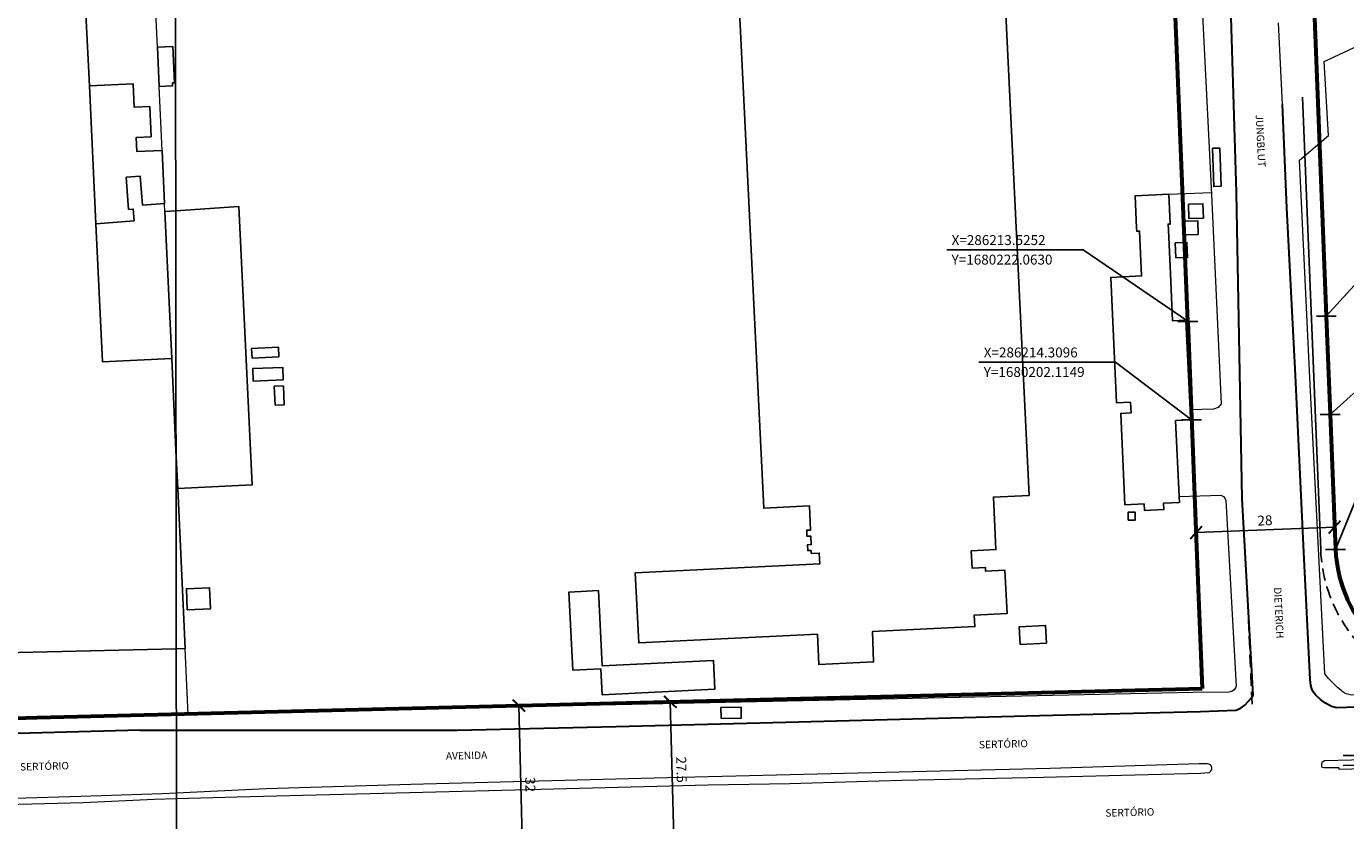
# Model space of a CAD drawing. Units: millimetres. Extents: x 285502 to 287975, y 1679636 to 1682668.
# Drawn here: x 285979 to 286245, y 1680121 to 1680282 of the extents above; entities that cross this region are included whole.
import ezdxf

# ---------------------------------------------------------------- set-up
doc = ezdxf.new("R2010")
doc.units = ezdxf.units.MM
doc.header["$MEASUREMENT"] = 0
doc.header["$PDMODE"] = 2
doc.header["$PDSIZE"] = 2
doc.linetypes.add('DASHED2', pattern=[0.375, 0.25, -0.125])
for name, color, linetype in [('_COORDENADAS_SIRGAS', 7, 'Continuous'), ('_cotas', 7, 'Continuous'), ('_meio fio', 7, 'DASHED2'), ('_textos', 7, 'Continuous'), ('Edificacoes', 2, 'Continuous'), ('Escola_Publica_Privada', 6, 'Continuous'), ('Parada_Onibus', 231, 'Continuous'), ('Topon_de_Vias', 7, 'Continuous')]:
    doc.layers.add(name, color=color, linetype=linetype)
for name, color, linetype, lineweight in [('_traçado meio fio', 7, 'Continuous', 60), ('_traçado viário por coordenadas', 7, 'Continuous', 60), ('Muro_Grade', 8, 'Continuous', 20), ('Pavimentacao_Asfaltica_Mfio', 10, 'Continuous', 30), ('Pavimentacao_Asfaltica_S_Mfio', 10, 'Continuous', 15), ('Separ_Fisico_Canteiro_Mureta', 10, 'Continuous', 15)]:
    doc.layers.add(name, color=color, linetype=linetype, lineweight=lineweight)
doc.layers.add('Malha', color=7, linetype='Continuous', plot=False)
doc.styles.add('Arial', font='arial.ttf', dxfattribs={"height": 1.5})
doc.styles.get("Standard").update_dxf_attribs({"font": 'arial.ttf'})
doc.dimstyles.new('AEROS UPV', dxfattribs={"dimtxt": 2, "dimasz": 2.5, "dimexe": 1.25, "dimexo": 0.625, "dimtad": 1, "dimdsep": 46, "dimtxsty": 'Standard', "dimblk": 'ARCHTICK', "dimcen": 2.5, "dimadec": 0, "dimazin": 0, "dimtfac": 1, "dimtmove": 0, "dimatfit": 3, "dimfxl": 1, "dimtzin": 0, "dimarcsym": 0})

# ---------------------------------------------------------------- blocks, each defined once
blk = doc.blocks.new('_ArchTick')
at = {"color": 0, "linetype": 'Continuous', "const_width": 0.15}
blk.add_lwpolyline([(-0.5, -0.5), (0.5, 0.5)], dxfattribs=at)
blk = doc.blocks.new('*D95')
at = {"layer": '_cotas', "color": 0, "lineweight": -2, "transparency": 16777216}
for p, q in [((286215.05, 1680183.27), (286215.25, 1680178.09)), ((286243.03, 1680184.37), (286243.23, 1680179.19)), ((286243.18, 1680180.44), (286215.21, 1680179.34))]:
    blk.add_line(p, q, dxfattribs=at)
at = {"layer": 'Defpoints', "color": 0, "transparency": 16777216}
for p in [(286243, 1680185), (286215.03, 1680183.9), (286215.21, 1680179.34)]:
    blk.add_point(p, dxfattribs=at)
at = {"layer": '_cotas', "color": 0, "lineweight": -2, "transparency": 16777216, "xscale": 2.5, "yscale": 2.5, "zscale": 2.5}
for p, rotation in [((286243.18, 1680180.44), 2.251778219848044), ((286215.21, 1680179.34), 182.2517782198479)]:
    blk.add_blockref('_ArchTick', p, dxfattribs=dict(at, rotation=rotation))
at = {"layer": '_cotas', "color": 0, "transparency": 16777216, "insert": (286229.13, 1680181.54), "char_height": 2, "attachment_point": 5, "rotation": 2.2518}
blk.add_mtext('28', dxfattribs=at)
blk = doc.blocks.new('*D479')
at = {"layer": '_cotas', "color": 0, "lineweight": -2, "transparency": 16777216}
for p, q in [((286078.43, 1680144.4), (286079.23, 1680112.41)), ((286079.06, 1680144.42), (286079.68, 1680144.43)), ((286079.86, 1680112.43), (286080.48, 1680112.44))]:
    blk.add_line(p, q, dxfattribs=at)
at = {"layer": 'Defpoints', "color": 0, "transparency": 16777216}
for p in [(286078.43, 1680144.4), (286079.23, 1680112.41), (286079.23, 1680112.41)]:
    blk.add_point(p, dxfattribs=at)
at = {"layer": '_cotas', "color": 0, "lineweight": -2, "transparency": 16777216, "xscale": 2.5, "yscale": 2.5, "zscale": 2.5}
for p, rotation in [((286078.43, 1680144.4), 91.43165927104144), ((286079.23, 1680112.41), 271.4316592710414)]:
    blk.add_blockref('_ArchTick', p, dxfattribs=dict(at, rotation=rotation))
at = {"layer": '_cotas', "color": 0, "transparency": 16777216, "insert": (286080.48, 1680128.45), "char_height": 2, "attachment_point": 5, "rotation": 271.4317}
blk.add_mtext('32', dxfattribs=at)
blk = doc.blocks.new('*D482')
at = {"layer": '_cotas', "color": 0, "lineweight": -2, "transparency": 16777216}
for p, q in [((286109.7, 1680117.67), (286109.01, 1680145.16)), ((286109.64, 1680145.18), (286110.26, 1680145.2)), ((286110.32, 1680117.69), (286110.95, 1680117.7))]:
    blk.add_line(p, q, dxfattribs=at)
at = {"layer": 'Defpoints', "color": 0, "transparency": 16777216}
for p in [(286109.01, 1680145.16), (286109.01, 1680145.16), (286109.7, 1680117.67)]:
    blk.add_point(p, dxfattribs=at)
at = {"layer": '_cotas', "color": 0, "lineweight": -2, "transparency": 16777216, "xscale": 2.5, "yscale": 2.5, "zscale": 2.5}
for p, rotation in [((286109.01, 1680145.16), 91.43165927112341), ((286109.7, 1680117.67), 271.4316592711234)]:
    blk.add_blockref('_ArchTick', p, dxfattribs=dict(at, rotation=rotation))
at = {"layer": '_cotas', "color": 0, "transparency": 16777216, "insert": (286111, 1680131.46), "char_height": 2, "attachment_point": 5, "rotation": 271.4317}
blk.add_mtext('27.5', dxfattribs=at)

msp = doc.modelspace()

# ---------------------------------------------------------------- linework, layer by layer
at = {"linetype": 'Continuous'}
msp.add_line((286240.379, 1680175.831), (286236.729, 1680267.279), dxfattribs=at)
at = {"layer": '_COORDENADAS_SIRGAS'}
for points in [[(286241.507, 1680223.065), (286261.307, 1680244.709), (286288.893, 1680244.709)], [(286213.525, 1680222.063), (286192.426, 1680236.423), (286164.84, 1680236.423)], [(286242.288, 1680203.215), (286258.422, 1680217.694), (286286.008, 1680217.694)], [(286214.31, 1680202.115), (286198.918, 1680213.73), (286171.332, 1680213.73)], [(286243.376, 1680175.951), (286249.083, 1680189.907), (286277.083, 1680189.907)]]:
    msp.add_lwpolyline(points, dxfattribs=at)
at = {"layer": '_meio fio', "ltscale": 10}
for p, q in [((286226.504, 1680144.674), (286225.486, 1680168.985)), ((286244.922, 1680134.301), (286438.063, 1680138.428)), ((286244.911, 1680132.303), (286438.052, 1680136.431))]:
    msp.add_line(p, q, dxfattribs=at)
msp.add_arc((286270.355, 1680177.027), 30, 182.28554, 240.09358, dxfattribs=at)
at = {"layer": '_textos'}
msp.add_line((286213.526, 1680222.048), (286213.529, 1680221.965), dxfattribs=at)
for p in [(286241.507, 1680223.065), (286213.529, 1680221.965), (286214.31, 1680202.115), (286242.288, 1680203.215), (286243.376, 1680175.951)]:
    msp.add_point(p, dxfattribs=at)
at = {"layer": '_traçado meio fio'}
for p, q in [((286215.254, 1680178.094), (286216.443, 1680147.849)), ((285981.164, 1680141.969), (286216.443, 1680147.849)), ((285967.69, 1680141.594), (285981.164, 1680141.969))]:
    msp.add_line(p, q, dxfattribs=at)
at = {"layer": '_traçado viário por coordenadas'}
for p, q in [((286230.004, 1680510.986), (286241.507, 1680223.065)), ((286213.529, 1680221.965), (286202.292, 1680503.244)), ((286213.525, 1680222.063), (286215.254, 1680178.094)), ((286241.51, 1680222.984), (286242.288, 1680203.215))]:
    msp.add_line(p, q, dxfattribs=at)
msp.add_lwpolyline([(286242.288, 1680203.215), (286243.376, 1680175.951)], dxfattribs=at)
msp.add_arc((286270.355, 1680177.027), 27, 182.28554, 227.09171, dxfattribs=at)
at = {"layer": 'Edificacoes', "flags": 128}
for points in [[(286009.221, 1680155.893), (285925.294, 1680153.906), (285925.27, 1680154.524), (285923.857, 1680196.146), (285947.176, 1680197.236), (285945.39, 1680234.855), (285942.266, 1680234.707), (285941.798, 1680244.552), (285944.953, 1680244.702), (285943.351, 1680281.472), (285956.868, 1680282.121), (285948.966, 1680448.534)], [(285996.967, 1680448.596), (286002.691, 1680327.153), (286004.072, 1680302.433), (286005.072, 1680284.756), (285990.995, 1680284.089), (285991.687, 1680269.54), (285993.007, 1680241.699), (285994.332, 1680213.804), (286008.313, 1680214.468), (286009.17, 1680195.905)], [(286174.95, 1680321.613), (286181.522, 1680186.853), (286174.26, 1680186.498), (286174.777, 1680175.893), (286169.788, 1680175.65), (286169.957, 1680172.171), (286172.656, 1680172.316), (286172.697, 1680171.531), (286176.613, 1680171.737), (286177.071, 1680163.02), (286170.417, 1680162.668), (286170.534, 1680160.36), (286149.839, 1680159.346), (286150.056, 1680153.221), (286138.98, 1680152.699), (286138.735, 1680158.806), (286102.626, 1680157.049), (286101.936, 1680171.196), (286139.21, 1680173.013), (286139.105, 1680175.203), (286137.469, 1680175.139), (286137.446, 1680175.742), (286136.765, 1680175.717), (286136.721, 1680176.897), (286137.477, 1680176.925), (286137.414, 1680178.616), (286136.606, 1680178.586), (286136.559, 1680179.836), (286137.329, 1680179.864), (286137.144, 1680184.726), (286127.894, 1680184.272), (286121.324, 1680318.998)], [(286009.17, 1680195.905), (286008.313, 1680214.468), (286006.943, 1680244.19), (286009.109, 1680244.337)], [(286009.109, 1680244.337), (286021.842, 1680245.201), (286024.568, 1680188.981), (286009.524, 1680188.248)], [(286009.524, 1680188.248), (286009.17, 1680195.905)], [(286009.17, 1680195.905), (286009.524, 1680188.248), (286011.014, 1680155.935), (286009.221, 1680155.893)]]:
    msp.add_lwpolyline(points, dxfattribs=at)
for points in [[(286005.782, 1680269.4), (286005.412, 1680277.363), (286008.503, 1680277.518), (286008.86, 1680270.153), (286008.446, 1680270.133), (286008.475, 1680269.528)], [(286208.652, 1680185.297), (286208.704, 1680183.992), (286204.77, 1680183.832), (286204.721, 1680185.117), (286200.832, 1680184.937), (286199.981, 1680203.418), (286202.066, 1680203.514), (286201.967, 1680205.665), (286199.143, 1680205.534), (286197.976, 1680230.878), (286204.212, 1680231.165), (286203.795, 1680240.234), (286203.226, 1680240.208), (286203.197, 1680240.823), (286202.897, 1680247.337), (286209.716, 1680247.651), (286209.993, 1680241.654), (286209.555, 1680241.634), (286209.61, 1680240.444), (286210.016, 1680231.614), (286210.455, 1680222.092), (286213.164, 1680222.216), (286213.995, 1680204.144), (286214.091, 1680202.09), (286211.071, 1680201.95), (286211.774, 1680186.617), (286211.831, 1680185.443)], [(286213.654, 1680245.64), (286216.597, 1680245.747), (286216.701, 1680242.845), (286213.756, 1680242.739)], [(286215.615, 1680239.518), (286212.572, 1680239.442), (286212.501, 1680242.239), (286215.541, 1680242.317)], [(286211.123, 1680234.806), (286211.014, 1680237.849), (286213.372, 1680237.934), (286213.482, 1680234.888)], [(286024.44, 1680216.529), (286029.861, 1680216.788), (286029.955, 1680214.857), (286024.534, 1680214.593)], [(286024.66, 1680212.457), (286030.723, 1680212.71), (286030.828, 1680210.195), (286024.76, 1680209.942)], [(286029.031, 1680208.886), (286030.865, 1680208.975), (286031.039, 1680205.161), (286029.204, 1680205.077)], [(286201.5, 1680181.845), (286201.488, 1680183.439), (286202.912, 1680183.451), (286202.926, 1680181.854)], [(286011.454, 1680163.758), (286011.289, 1680168.005), (286015.959, 1680168.187), (286016.124, 1680163.943)], [(286094.497, 1680167.62), (286095.237, 1680152.436), (286117.717, 1680153.534), (286118, 1680147.72), (286095.231, 1680146.608), (286094.975, 1680151.851), (286089.296, 1680151.573), (286088.526, 1680167.331)], [(286179.661, 1680156.765), (286179.484, 1680160.33), (286184.817, 1680160.595), (286184.993, 1680157.033)], [(286119.257, 1680141.809), (286119.226, 1680144.031), (286123.31, 1680144.089), (286123.342, 1680141.867)]]:
    msp.add_lwpolyline(points, close=True, dxfattribs=at)
at = {"layer": 'Escola_Publica_Privada', "flags": 128}
msp.add_lwpolyline([(286006.372, 1680256.515), (286006.873, 1680245.821), (286002.391, 1680245.493), (286001.968, 1680251.292), (285999.13, 1680251.085), (285999.604, 1680244.587), (286000.529, 1680244.654), (286000.704, 1680242.264), (285993.007, 1680241.699), (285991.687, 1680269.54), (286000.53, 1680269.95), (286000.747, 1680265.216), (286003.873, 1680265.359), (286004.153, 1680259.263), (286001.158, 1680259.126), (286001.289, 1680256.286)], close=True, dxfattribs=at)
at = {"layer": 'Malha', "flags": 128}
for points in [[(285526.397, 1680447.991), (286008.85, 1680448.612), (286009.552, 1679894.351), (285527.122, 1679893.73), (285526.397, 1680447.991)], [(286008.85, 1680448.612), (286491.304, 1680449.211), (286491.982, 1679894.951), (286009.552, 1679894.351), (286008.85, 1680448.612)]]:
    msp.add_lwpolyline(points, close=True, dxfattribs=at)
at = {"layer": 'Muro_Grade', "flags": 128}
for points in [[(286009.004, 1680327.442), (286091.021, 1680331.202), (286091.086, 1680331.204), (286213.804, 1680337.587), (286218.316, 1680247.591), (286220.287, 1680205.355), (286219.667, 1680204.614), (286218.706, 1680204.254), (286213.995, 1680204.144)], [(286009.17, 1680195.905), (286008.313, 1680214.468), (286006.943, 1680244.19), (286006.873, 1680245.821), (286006.372, 1680256.515), (286005.782, 1680269.4), (286005.412, 1680277.363), (286005.092, 1680284.406), (286005.072, 1680284.756), (286004.072, 1680302.433), (286002.691, 1680327.153)], [(286349.898, 1680167.37), (286348.808, 1680167.34), (286348.868, 1680157.466), (286346.677, 1680155.825), (286290.125, 1680154.204), (286287.383, 1680150.993), (286282.712, 1680154.585), (286277.55, 1680147.642), (286246.577, 1680146.531), (286245.527, 1680146.801), (286244.897, 1680147.092), (286243.696, 1680148.132), (286241.926, 1680149.893), (286241.205, 1680150.823), (286238.164, 1680210.597), (286236.103, 1680254.534), (286241.926, 1680259.546), (286241.105, 1680274.472), (286253.17, 1680280.094), (286249.819, 1680283.155)], [(286209.713, 1680247.651), (286218.296, 1680247.991)], [(286211.774, 1680186.617), (286220.197, 1680186.887), (286220.477, 1680186.797), (286220.717, 1680186.627), (286221.037, 1680186.287), (286221.237, 1680185.837), (286223.308, 1680148.362), (286223.158, 1680147.972), (286222.888, 1680147.572), (286222.438, 1680147.282), (286221.858, 1680147.102), (286214.625, 1680147.022), (286094.937, 1680144.501), (286011.635, 1680142.52), (286011.014, 1680155.935), (286009.524, 1680188.248), (286009.17, 1680195.905)]]:
    msp.add_lwpolyline(points, dxfattribs=at)
at = {"layer": 'Parada_Onibus', "flags": 128}
msp.add_lwpolyline([(286218.518, 1680256.952), (286218.782, 1680249.214), (286220.252, 1680249.264), (286219.988, 1680257.002)], close=True, dxfattribs=at)
at = {"layer": 'Pavimentacao_Asfaltica_Mfio', "flags": 128}
for points in [[(286224.529, 1680186.161), (286223.401, 1680247.987), (286222.163, 1680287.909), (286219.988, 1680337.11), (286217.652, 1680390.768), (286216.155, 1680415.564), (286214.588, 1680448.867)], [(286342.552, 1680152.886), (286307.531, 1680151.945), (286291.122, 1680151.566), (286286.288, 1680145.459), (286285.83, 1680145.175), (286285.306, 1680145.047), (286283.786, 1680144.989), (286255.909, 1680144.387), (286243.553, 1680143.945), (286242.534, 1680144.233), (286241.338, 1680144.915), (286240.316, 1680145.628), (286239.295, 1680146.574), (286238.87, 1680147.203), (286238.605, 1680147.8), (286238.414, 1680148.472), (286238.217, 1680149.655), (286236.947, 1680175.411), (286235.264, 1680211.09), (286233.57, 1680244.894), (286232.663, 1680265.812)], [(286009.242, 1680139.421), (286035.779, 1680139.459), (286065.939, 1680139.432), (286098.045, 1680140.152), (286132.358, 1680141.071), (286183.603, 1680142.4), (286216.102, 1680143.241), (286223.214, 1680143.512), (286224.115, 1680143.847), (286225.087, 1680144.517), (286226.352, 1680145.881), (286226.715, 1680146.495), (286224.529, 1680186.161)], [(286001.955, 1680139.411), (285940.015, 1680137.738), (285896.171, 1680136.609)], [(286001.955, 1680139.411), (286009.242, 1680139.421)]]:
    msp.add_lwpolyline(points, dxfattribs=at)
at = {"layer": 'Pavimentacao_Asfaltica_S_Mfio', "flags": 128}
msp.add_lwpolyline([(286232.663, 1680265.812), (286231.846, 1680282.246)], dxfattribs=at)
at = {"layer": 'Separ_Fisico_Canteiro_Mureta', "flags": 128}
for points in [[(286241.116, 1680133.285), (286273.848, 1680134.109), (286302.015, 1680134.713), (286326.82, 1680135.448), (286356.629, 1680136.236), (286408.206, 1680137.482), (286431.506, 1680138.087), (286443.045, 1680138.265), (286451.83, 1680138.329), (286457.716, 1680138.323), (286466.027, 1680138.082), (286477.277, 1680137.7), (286491.452, 1680136.972), (286491.686, 1680136.96)], [(286009.258, 1680126.812), (286027.37, 1680127.678), (286056.601, 1680128.516), (286105.781, 1680129.792), (286149.708, 1680130.873), (286185.761, 1680131.774), (286215.833, 1680132.708)], [(286215.833, 1680132.708), (286217.439, 1680132.686), (286217.715, 1680132.641), (286217.946, 1680132.551), (286218.188, 1680132.344), (286218.342, 1680131.975), (286218.323, 1680131.536), (286218.126, 1680131.069), (286217.853, 1680130.841), (286216.128, 1680130.692), (286184.406, 1680129.89), (286159.105, 1680129.318), (286155.729, 1680129.311), (286133.125, 1680128.624), (286116.634, 1680128.326), (286077.66, 1680127.322), (286048.322, 1680126.613), (286029.481, 1680126.1), (286021.523, 1680125.892), (286009.259, 1680125.575)], [(286254.277, 1680131.767), (286244.133, 1680131.502), (286244.134, 1680131.787), (286244.028, 1680131.81), (286241.359, 1680131.83), (286240.986, 1680131.864), (286240.743, 1680131.935), (286240.633, 1680132.068), (286240.594, 1680132.295), (286240.583, 1680132.495), (286240.594, 1680132.7), (286240.654, 1680132.859), (286240.707, 1680133.031), (286240.851, 1680133.129), (286241.116, 1680133.285)], [(286009.259, 1680125.575), (286004.752, 1680125.459), (285990.42, 1680124.794), (285951.381, 1680123.79), (285900.584, 1680122.154), (285899.856, 1680122.777), (285899.334, 1680123.299), (285899.49, 1680124.031), (285930.951, 1680124.615), (285963.199, 1680125.303), (285989.959, 1680126.147), (286006.371, 1680126.674), (286009.258, 1680126.812)]]:
    msp.add_lwpolyline(points, dxfattribs=at)

# ---------------------------------------------------------------- texts
at = {"layer": '_COORDENADAS_SIRGAS'}
for s, p in [('X=286213.5252', (286165.825, 1680237.408)), ('Y=1680222.0630', (286165.825, 1680233.467)), ('X=286214.3096', (286172.317, 1680214.715)), ('Y=1680202.1149', (286172.317, 1680210.774))]:
    msp.add_text(s, height=2, dxfattribs=at).set_placement(p)
at = {"layer": 'Topon_de_Vias', "style": 'Arial'}
for s, rotation, p in [('JUNGBLUT', 272.86962, (286227.233, 1680263.721)), ('DIETERICH', 272.86962, (286230.906, 1680168.257)), ('SERTÓRIO', 1.53747, (286171.378, 1680135.754)), ('AVENIDA', 1.46306, (286063.705, 1680133.478)), ('SERTÓRIO', 1.53747, (285977.686, 1680131.28)), ('SERTÓRIO', 1.44341, (286196.906, 1680121.962))]:
    msp.add_text(s, height=1.5, rotation=rotation, dxfattribs=at).set_placement(p)

# ---------------------------------------------------------------- dimensions: what is measured, and where the dimension line sits
at = {"layer": '_cotas'}
for p1, p2, distance, picture, middle in [((286243.004, 1680184.998), (286215.026, 1680183.897), 4.558, '*D95', (286229.129, 1680181.538)), ((286078.432, 1680144.4), (286079.232, 1680112.41), 0, '*D479', (286080.478, 1680128.446)), ((286109.7, 1680117.672), (286109.013, 1680145.164), 0, '*D482', (286111.002, 1680131.459))]:
    dim = msp.add_aligned_dim(p1=p1, p2=p2, distance=distance, dimstyle='AEROS UPV', dxfattribs=at)
    dim.commit()
    dim.dimension.update_dxf_attribs({"geometry": picture, "text_midpoint": middle})

doc.saveas('drawing.dxf')
